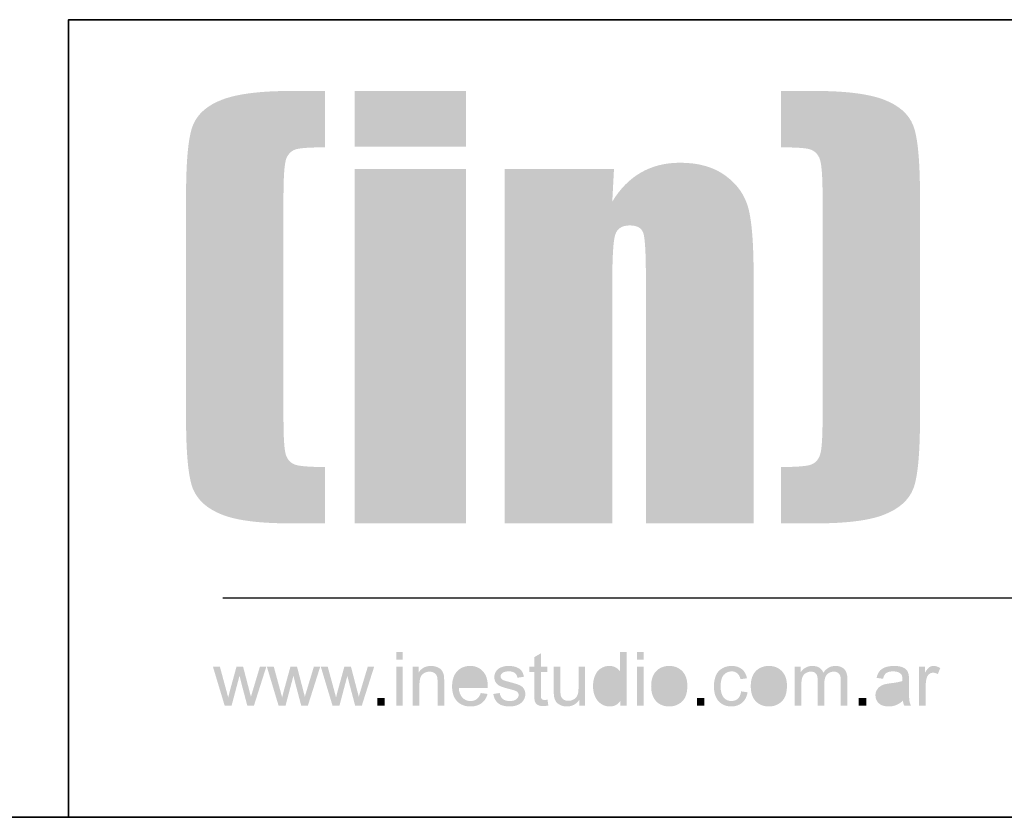
# Model space of a CAD drawing. Units: metres. Extents: x -28 to 157, y -284 to 133.
# Drawn here: x 151 to 153, y -226 to -225 of the extents above; entities that cross this region are included whole.
import ezdxf

# ---------------------------------------------------------------- set-up
doc = ezdxf.new("R2010")
doc.units = ezdxf.units.M
doc.header["$MEASUREMENT"] = 0
doc.layers.add('E-Mobiliario', color=8, linetype='Continuous')
doc.layers.add('LAYER_1', color=160, linetype='Continuous')
doc.layers.add('RÓTULO', color=6, linetype='Continuous', lineweight=35)

# ---------------------------------------------------------------- blocks, each defined once
blk = doc.blocks.new('AI9-BLK6')
at = {"layer": 'LAYER_1'}
h = blk.add_hatch(color=7, dxfattribs=at)
h.dxf.hatch_style = 2
edge = h.paths.add_edge_path()
edge.add_spline(control_points=[(-43.08, -1.094), (-43.08, -1.094), (-43.08, 1.105), (-43.08, 1.105), (-43.08, 1.105), (-42.705, 1.105), (-42.705, 1.105), (-42.705, 1.105), (-42.705, -1.094), (-42.705, -1.094), (-42.705, -1.094), (-43.08, -1.094), (-43.08, -1.094)], knot_values=[0, 0, 0, 0, 1, 1, 1, 2, 2, 2, 3, 3, 3, 4, 4, 4, 4], degree=3, periodic=0)
edge = h.paths.add_edge_path()
edge.add_spline(control_points=[(-43.08, 1.513), (-43.08, 1.513), (-43.08, 1.938), (-43.08, 1.938), (-43.08, 1.938), (-42.705, 1.938), (-42.705, 1.938), (-42.705, 1.938), (-42.705, 1.513), (-42.705, 1.513), (-42.705, 1.513), (-43.08, 1.513), (-43.08, 1.513)], knot_values=[0, 0, 0, 0, 1, 1, 1, 2, 2, 2, 3, 3, 3, 4, 4, 4, 4], degree=3, periodic=0)
h = blk.add_hatch(color=7, dxfattribs=at)
h.dxf.hatch_style = 2
edge = h.paths.add_edge_path()
edge.add_spline(control_points=[(-34.503, -0.76), (-34.503, -0.76), (-34.454, -1.089), (-34.454, -1.089), (-34.559, -1.111), (-34.652, -1.122), (-34.735, -1.122), (-34.871, -1.122), (-34.976, -1.1), (-35.05, -1.058), (-35.125, -1.015), (-35.177, -0.959), (-35.207, -0.889), (-35.238, -0.82), (-35.253, -0.673), (-35.253, -0.45), (-35.253, -0.45), (-35.253, 0.813), (-35.253, 0.813), (-35.253, 0.813), (-35.529, 0.813), (-35.529, 0.813), (-35.529, 0.813), (-35.529, 1.105), (-35.529, 1.105), (-35.529, 1.105), (-35.253, 1.105), (-35.253, 1.105), (-35.253, 1.105), (-35.253, 1.649), (-35.253, 1.649), (-35.253, 1.649), (-34.878, 1.872), (-34.878, 1.872), (-34.878, 1.872), (-34.878, 1.105), (-34.878, 1.105), (-34.878, 1.105), (-34.503, 1.105), (-34.503, 1.105), (-34.503, 1.105), (-34.503, 0.813), (-34.503, 0.813), (-34.503, 0.813), (-34.878, 0.813), (-34.878, 0.813), (-34.878, 0.813), (-34.878, -0.471), (-34.878, -0.471), (-34.878, -0.577), (-34.872, -0.645), (-34.859, -0.675), (-34.845, -0.706), (-34.824, -0.73), (-34.794, -0.748), (-34.765, -0.766), (-34.722, -0.774), (-34.667, -0.774), (-34.626, -0.774), (-34.571, -0.77), (-34.503, -0.76)], knot_values=[0, 0, 0, 0, 1, 1, 1, 2, 2, 2, 3, 3, 3, 4, 4, 4, 5, 5, 5, 6, 6, 6, 7, 7, 7, 8, 8, 8, 9, 9, 9, 10, 10, 10, 11, 11, 11, 12, 12, 12, 13, 13, 13, 14, 14, 14, 15, 15, 15, 16, 16, 16, 17, 17, 17, 18, 18, 18, 19, 19, 19, 20, 20, 20, 20], degree=3, periodic=0)
h = blk.add_hatch(color=7, dxfattribs=at)
h.dxf.hatch_style = 2
edge = h.paths.add_edge_path(flags=16)
edge.add_spline(control_points=[(-31.541, 0.004), (-31.541, -0.277), (-31.481, -0.487), (-31.362, -0.626), (-31.244, -0.766), (-31.103, -0.835), (-30.942, -0.835), (-30.779, -0.835), (-30.64, -0.769), (-30.526, -0.636), (-30.412, -0.503), (-30.355, -0.3), (-30.355, -0.027), (-30.355, 0.274), (-30.413, 0.495), (-30.529, 0.635), (-30.646, 0.776), (-30.788, 0.846), (-30.958, 0.846), (-31.124, 0.846), (-31.263, 0.779), (-31.374, 0.644), (-31.485, 0.508), (-31.541, 0.295), (-31.541, 0.004)], knot_values=[0, 0, 0, 0, 1, 1, 1, 2, 2, 2, 3, 3, 3, 4, 4, 4, 5, 5, 5, 6, 6, 6, 7, 7, 7, 8, 8, 8, 8], degree=3, periodic=0)
edge = h.paths.add_edge_path()
edge.add_spline(control_points=[(-30.366, -1.094), (-30.366, -1.094), (-30.366, -0.814), (-30.366, -0.814), (-30.505, -1.034), (-30.709, -1.144), (-30.979, -1.144), (-31.153, -1.144), (-31.314, -1.096), (-31.46, -0.999), (-31.607, -0.902), (-31.72, -0.767), (-31.8, -0.594), (-31.881, -0.421), (-31.921, -0.222), (-31.921, 0.003), (-31.921, 0.223), (-31.885, 0.422), (-31.812, 0.601), (-31.739, 0.78), (-31.63, 0.917), (-31.485, 1.012), (-31.339, 1.107), (-31.177, 1.155), (-30.997, 1.155), (-30.865, 1.155), (-30.748, 1.127), (-30.645, 1.071), (-30.542, 1.015), (-30.458, 0.942), (-30.394, 0.852), (-30.394, 0.852), (-30.394, 1.938), (-30.394, 1.938), (-30.394, 1.938), (-30.019, 1.938), (-30.019, 1.938), (-30.019, 1.938), (-30.019, -1.094), (-30.019, -1.094), (-30.019, -1.094), (-30.366, -1.094), (-30.366, -1.094)], knot_values=[0, 0, 0, 0, 1, 1, 1, 2, 2, 2, 3, 3, 3, 4, 4, 4, 5, 5, 5, 6, 6, 6, 7, 7, 7, 8, 8, 8, 9, 9, 9, 10, 10, 10, 11, 11, 11, 12, 12, 12, 13, 13, 13, 14, 14, 14, 14], degree=3, periodic=0)
h = blk.add_hatch(color=7, dxfattribs=at)
h.dxf.hatch_style = 2
edge = h.paths.add_edge_path()
edge.add_spline(control_points=[(-29.429, -1.094), (-29.429, -1.094), (-29.429, 1.105), (-29.429, 1.105), (-29.429, 1.105), (-29.054, 1.105), (-29.054, 1.105), (-29.054, 1.105), (-29.054, -1.094), (-29.054, -1.094), (-29.054, -1.094), (-29.429, -1.094), (-29.429, -1.094)], knot_values=[0, 0, 0, 0, 1, 1, 1, 2, 2, 2, 3, 3, 3, 4, 4, 4, 4], degree=3, periodic=0)
edge = h.paths.add_edge_path()
edge.add_spline(control_points=[(-29.429, 1.513), (-29.429, 1.513), (-29.429, 1.938), (-29.429, 1.938), (-29.429, 1.938), (-29.054, 1.938), (-29.054, 1.938), (-29.054, 1.938), (-29.054, 1.513), (-29.054, 1.513), (-29.054, 1.513), (-29.429, 1.513), (-29.429, 1.513)], knot_values=[0, 0, 0, 0, 1, 1, 1, 2, 2, 2, 3, 3, 3, 4, 4, 4, 4], degree=3, periodic=0)
h = blk.add_hatch(color=7, dxfattribs=at)
h.dxf.hatch_style = 2
edge = h.paths.add_edge_path()
edge.add_spline(control_points=[(-42.139, -1.094), (-42.139, -1.094), (-42.139, 1.105), (-42.139, 1.105), (-42.139, 1.105), (-41.803, 1.105), (-41.803, 1.105), (-41.803, 1.105), (-41.803, 0.793), (-41.803, 0.793), (-41.642, 1.034), (-41.41, 1.155), (-41.107, 1.155), (-40.975, 1.155), (-40.853, 1.131), (-40.743, 1.083), (-40.632, 1.036), (-40.549, 0.973), (-40.495, 0.896), (-40.44, 0.819), (-40.401, 0.727), (-40.379, 0.62), (-40.365, 0.552), (-40.359, 0.431), (-40.359, 0.258), (-40.359, 0.258), (-40.359, -1.094), (-40.359, -1.094), (-40.359, -1.094), (-40.733, -1.094), (-40.733, -1.094), (-40.733, -1.094), (-40.733, 0.242), (-40.733, 0.242), (-40.733, 0.394), (-40.748, 0.507), (-40.776, 0.582), (-40.805, 0.657), (-40.856, 0.718), (-40.929, 0.762), (-41.002, 0.807), (-41.088, 0.83), (-41.186, 0.83), (-41.344, 0.83), (-41.479, 0.779), (-41.593, 0.679), (-41.707, 0.578), (-41.764, 0.387), (-41.764, 0.105), (-41.764, 0.105), (-41.764, -1.094), (-41.764, -1.094), (-41.764, -1.094), (-42.139, -1.094), (-42.139, -1.094)], knot_values=[0, 0, 0, 0, 1, 1, 1, 2, 2, 2, 3, 3, 3, 4, 4, 4, 5, 5, 5, 6, 6, 6, 7, 7, 7, 8, 8, 8, 9, 9, 9, 10, 10, 10, 11, 11, 11, 12, 12, 12, 13, 13, 13, 14, 14, 14, 15, 15, 15, 16, 16, 16, 17, 17, 17, 18, 18, 18, 18], degree=3, periodic=0)
h = blk.add_hatch(color=7, dxfattribs=at)
h.dxf.hatch_style = 2
edge = h.paths.add_edge_path(flags=16)
edge.add_spline(control_points=[(-39.509, 0.218), (-39.509, 0.218), (-38.28, 0.218), (-38.28, 0.218), (-38.296, 0.402), (-38.344, 0.54), (-38.421, 0.632), (-38.54, 0.774), (-38.694, 0.846), (-38.883, 0.846), (-39.054, 0.846), (-39.198, 0.789), (-39.315, 0.675), (-39.432, 0.561), (-39.497, 0.409), (-39.509, 0.218)], knot_values=[0, 0, 0, 0, 1, 1, 1, 2, 2, 2, 3, 3, 3, 4, 4, 4, 5, 5, 5, 5], degree=3, periodic=0)
edge = h.paths.add_edge_path()
edge.add_spline(control_points=[(-38.284, -0.383), (-38.284, -0.383), (-37.901, -0.433), (-37.901, -0.433), (-37.962, -0.658), (-38.074, -0.833), (-38.238, -0.957), (-38.402, -1.082), (-38.611, -1.144), (-38.866, -1.144), (-39.187, -1.144), (-39.441, -1.045), (-39.629, -0.847), (-39.817, -0.648), (-39.911, -0.371), (-39.911, -0.013), (-39.911, 0.357), (-39.816, 0.644), (-39.626, 0.848), (-39.436, 1.052), (-39.19, 1.155), (-38.887, 1.155), (-38.593, 1.155), (-38.354, 1.055), (-38.168, 0.854), (-37.981, 0.654), (-37.888, 0.372), (-37.888, 0.009), (-37.888, -0.014), (-37.889, -0.047), (-37.891, -0.091), (-37.891, -0.091), (-39.531, -0.091), (-39.531, -0.091), (-39.517, -0.331), (-39.449, -0.515), (-39.326, -0.644), (-39.202, -0.771), (-39.049, -0.835), (-38.865, -0.835), (-38.728, -0.835), (-38.611, -0.799), (-38.514, -0.727), (-38.418, -0.655), (-38.341, -0.541), (-38.284, -0.383)], knot_values=[0, 0, 0, 0, 1, 1, 1, 2, 2, 2, 3, 3, 3, 4, 4, 4, 5, 5, 5, 6, 6, 6, 7, 7, 7, 8, 8, 8, 9, 9, 9, 10, 10, 10, 11, 11, 11, 12, 12, 12, 13, 13, 13, 14, 14, 14, 15, 15, 15, 15], degree=3, periodic=0)
h = blk.add_hatch(color=7, dxfattribs=at)
h.dxf.hatch_style = 2
edge = h.paths.add_edge_path()
edge.add_spline(control_points=[(-37.579, -0.438), (-37.579, -0.438), (-37.21, -0.378), (-37.21, -0.378), (-37.189, -0.525), (-37.132, -0.638), (-37.038, -0.717), (-36.944, -0.796), (-36.812, -0.835), (-36.643, -0.835), (-36.473, -0.835), (-36.346, -0.801), (-36.264, -0.731), (-36.182, -0.661), (-36.14, -0.58), (-36.14, -0.487), (-36.14, -0.403), (-36.177, -0.337), (-36.251, -0.289), (-36.303, -0.256), (-36.429, -0.214), (-36.632, -0.163), (-36.904, -0.094), (-37.093, -0.034), (-37.198, 0.016), (-37.303, 0.066), (-37.383, 0.136), (-37.437, 0.225), (-37.491, 0.314), (-37.518, 0.413), (-37.518, 0.521), (-37.518, 0.619), (-37.496, 0.71), (-37.451, 0.793), (-37.407, 0.877), (-37.346, 0.946), (-37.269, 1.001), (-37.211, 1.044), (-37.132, 1.08), (-37.032, 1.11), (-36.933, 1.14), (-36.826, 1.155), (-36.712, 1.155), (-36.54, 1.155), (-36.389, 1.13), (-36.259, 1.08), (-36.129, 1.03), (-36.033, 0.963), (-35.971, 0.878), (-35.909, 0.793), (-35.866, 0.68), (-35.843, 0.537), (-35.843, 0.537), (-36.207, 0.488), (-36.207, 0.488), (-36.223, 0.6), (-36.271, 0.688), (-36.35, 0.751), (-36.429, 0.814), (-36.541, 0.846), (-36.685, 0.846), (-36.856, 0.846), (-36.978, 0.818), (-37.051, 0.762), (-37.124, 0.705), (-37.16, 0.639), (-37.16, 0.564), (-37.16, 0.516), (-37.145, 0.473), (-37.115, 0.434), (-37.084, 0.394), (-37.037, 0.361), (-36.972, 0.335), (-36.935, 0.321), (-36.826, 0.29), (-36.644, 0.24), (-36.381, 0.17), (-36.198, 0.112), (-36.094, 0.068), (-35.99, 0.023), (-35.908, -0.043), (-35.849, -0.128), (-35.79, -0.214), (-35.76, -0.32), (-35.76, -0.448), (-35.76, -0.572), (-35.796, -0.689), (-35.868, -0.799), (-35.941, -0.909), (-36.045, -0.994), (-36.181, -1.054), (-36.317, -1.114), (-36.471, -1.144), (-36.643, -1.144), (-36.927, -1.144), (-37.144, -1.085), (-37.294, -0.966), (-37.443, -0.847), (-37.538, -0.671), (-37.579, -0.438)], knot_values=[0, 0, 0, 0, 1, 1, 1, 2, 2, 2, 3, 3, 3, 4, 4, 4, 5, 5, 5, 6, 6, 6, 7, 7, 7, 8, 8, 8, 9, 9, 9, 10, 10, 10, 11, 11, 11, 12, 12, 12, 13, 13, 13, 14, 14, 14, 15, 15, 15, 16, 16, 16, 17, 17, 17, 18, 18, 18, 19, 19, 19, 20, 20, 20, 21, 21, 21, 22, 22, 22, 23, 23, 23, 24, 24, 24, 25, 25, 25, 26, 26, 26, 27, 27, 27, 28, 28, 28, 29, 29, 29, 30, 30, 30, 31, 31, 31, 32, 32, 32, 33, 33, 33, 33], degree=3, periodic=0)
h = blk.add_hatch(color=7, dxfattribs=at)
h.dxf.hatch_style = 2
edge = h.paths.add_edge_path(flags=16)
edge.add_spline(control_points=[(-28.246, 0.007), (-28.246, -0.275), (-28.184, -0.485), (-28.062, -0.625), (-27.94, -0.765), (-27.785, -0.835), (-27.6, -0.835), (-27.415, -0.835), (-27.262, -0.765), (-27.139, -0.624), (-27.017, -0.484), (-26.956, -0.269), (-26.956, 0.019), (-26.956, 0.29), (-27.017, 0.496), (-27.14, 0.636), (-27.264, 0.776), (-27.417, 0.846), (-27.6, 0.846), (-27.785, 0.846), (-27.94, 0.777), (-28.062, 0.637), (-28.184, 0.498), (-28.246, 0.288), (-28.246, 0.007)], knot_values=[0, 0, 0, 0, 1, 1, 1, 2, 2, 2, 3, 3, 3, 4, 4, 4, 5, 5, 5, 6, 6, 6, 7, 7, 7, 8, 8, 8, 8], degree=3, periodic=0)
edge = h.paths.add_edge_path()
edge.add_spline(control_points=[(-28.626, 0.006), (-28.626, 0.413), (-28.513, 0.715), (-28.288, 0.911), (-28.1, 1.073), (-27.87, 1.155), (-27.6, 1.155), (-27.299, 1.155), (-27.053, 1.056), (-26.862, 0.858), (-26.671, 0.659), (-26.575, 0.386), (-26.575, 0.037), (-26.575, -0.246), (-26.618, -0.469), (-26.702, -0.631), (-26.787, -0.793), (-26.91, -0.919), (-27.071, -1.009), (-27.232, -1.099), (-27.409, -1.144), (-27.6, -1.144), (-27.906, -1.144), (-28.154, -1.045), (-28.343, -0.847), (-28.532, -0.65), (-28.626, -0.366), (-28.626, 0.006)], knot_values=[0, 0, 0, 0, 1, 1, 1, 2, 2, 2, 3, 3, 3, 4, 4, 4, 5, 5, 5, 6, 6, 6, 7, 7, 7, 8, 8, 8, 9, 9, 9, 9], degree=3, periodic=0)
h = blk.add_hatch(color=7, dxfattribs=at)
h.dxf.hatch_style = 2
edge = h.paths.add_edge_path()
edge.add_spline(control_points=[(-23.524, -0.289), (-23.524, -0.289), (-23.161, -0.339), (-23.161, -0.339), (-23.201, -0.591), (-23.303, -0.788), (-23.467, -0.93), (-23.631, -1.073), (-23.833, -1.144), (-24.072, -1.144), (-24.372, -1.144), (-24.613, -1.045), (-24.795, -0.849), (-24.977, -0.652), (-25.068, -0.37), (-25.068, -0.003), (-25.068, 0.235), (-25.029, 0.442), (-24.95, 0.62), (-24.872, 0.799), (-24.752, 0.932), (-24.592, 1.021), (-24.432, 1.11), (-24.257, 1.155), (-24.069, 1.155), (-23.831, 1.155), (-23.636, 1.094), (-23.485, 0.973), (-23.333, 0.851), (-23.236, 0.678), (-23.194, 0.455), (-23.194, 0.455), (-23.558, 0.405), (-23.558, 0.405), (-23.592, 0.551), (-23.653, 0.661), (-23.74, 0.735), (-23.827, 0.809), (-23.933, 0.846), (-24.057, 0.846), (-24.243, 0.846), (-24.395, 0.779), (-24.512, 0.645), (-24.629, 0.511), (-24.688, 0.298), (-24.688, 0.008), (-24.688, -0.287), (-24.631, -0.501), (-24.518, -0.635), (-24.405, -0.768), (-24.258, -0.835), (-24.076, -0.835), (-23.93, -0.835), (-23.808, -0.79), (-23.711, -0.701), (-23.613, -0.612), (-23.551, -0.475), (-23.524, -0.289)], knot_values=[0, 0, 0, 0, 1, 1, 1, 2, 2, 2, 3, 3, 3, 4, 4, 4, 5, 5, 5, 6, 6, 6, 7, 7, 7, 8, 8, 8, 9, 9, 9, 10, 10, 10, 11, 11, 11, 12, 12, 12, 13, 13, 13, 14, 14, 14, 15, 15, 15, 16, 16, 16, 17, 17, 17, 18, 18, 18, 19, 19, 19, 19], degree=3, periodic=0)
h = blk.add_hatch(color=7, dxfattribs=at)
h.dxf.hatch_style = 2
edge = h.paths.add_edge_path(flags=16)
edge.add_spline(control_points=[(-22.598, 0.007), (-22.598, -0.275), (-22.537, -0.485), (-22.415, -0.625), (-22.292, -0.765), (-22.138, -0.835), (-21.952, -0.835), (-21.768, -0.835), (-21.615, -0.765), (-21.492, -0.624), (-21.37, -0.484), (-21.309, -0.269), (-21.309, 0.019), (-21.309, 0.29), (-21.37, 0.496), (-21.493, 0.636), (-21.617, 0.776), (-21.77, 0.846), (-21.952, 0.846), (-22.138, 0.846), (-22.292, 0.777), (-22.415, 0.637), (-22.537, 0.498), (-22.598, 0.288), (-22.598, 0.007)], knot_values=[0, 0, 0, 0, 1, 1, 1, 2, 2, 2, 3, 3, 3, 4, 4, 4, 5, 5, 5, 6, 6, 6, 7, 7, 7, 8, 8, 8, 8], degree=3, periodic=0)
edge = h.paths.add_edge_path()
edge.add_spline(control_points=[(-22.979, 0.006), (-22.979, 0.413), (-22.866, 0.715), (-22.641, 0.911), (-22.453, 1.073), (-22.223, 1.155), (-21.952, 1.155), (-21.652, 1.155), (-21.406, 1.056), (-21.215, 0.858), (-21.024, 0.659), (-20.928, 0.386), (-20.928, 0.037), (-20.928, -0.246), (-20.971, -0.469), (-21.055, -0.631), (-21.139, -0.793), (-21.262, -0.919), (-21.424, -1.009), (-21.585, -1.099), (-21.762, -1.144), (-21.952, -1.144), (-22.259, -1.144), (-22.506, -1.045), (-22.695, -0.847), (-22.884, -0.65), (-22.979, -0.366), (-22.979, 0.006)], knot_values=[0, 0, 0, 0, 1, 1, 1, 2, 2, 2, 3, 3, 3, 4, 4, 4, 5, 5, 5, 6, 6, 6, 7, 7, 7, 8, 8, 8, 9, 9, 9, 9], degree=3, periodic=0)
h = blk.add_hatch(color=7, dxfattribs=at)
h.dxf.hatch_style = 2
edge = h.paths.add_edge_path()
edge.add_spline(control_points=[(-20.489, -1.094), (-20.489, -1.094), (-20.489, 1.105), (-20.489, 1.105), (-20.489, 1.105), (-20.152, 1.105), (-20.152, 1.105), (-20.152, 1.105), (-20.152, 0.794), (-20.152, 0.794), (-20.084, 0.903), (-19.992, 0.99), (-19.877, 1.056), (-19.763, 1.122), (-19.633, 1.155), (-19.486, 1.155), (-19.324, 1.155), (-19.19, 1.121), (-19.086, 1.053), (-18.982, 0.985), (-18.909, 0.89), (-18.866, 0.768), (-18.691, 1.026), (-18.464, 1.155), (-18.183, 1.155), (-17.964, 1.155), (-17.796, 1.094), (-17.678, 0.974), (-17.56, 0.853), (-17.501, 0.667), (-17.501, 0.415), (-17.501, 0.415), (-17.501, -1.094), (-17.501, -1.094), (-17.501, -1.094), (-17.876, -1.094), (-17.876, -1.094), (-17.876, -1.094), (-17.876, 0.29), (-17.876, 0.29), (-17.876, 0.439), (-17.888, 0.546), (-17.912, 0.611), (-17.937, 0.677), (-17.98, 0.73), (-18.044, 0.77), (-18.108, 0.81), (-18.182, 0.83), (-18.268, 0.83), (-18.423, 0.83), (-18.552, 0.778), (-18.654, 0.675), (-18.756, 0.573), (-18.807, 0.408), (-18.807, 0.182), (-18.807, 0.182), (-18.807, -1.094), (-18.807, -1.094), (-18.807, -1.094), (-19.182, -1.094), (-19.182, -1.094), (-19.182, -1.094), (-19.182, 0.333), (-19.182, 0.333), (-19.182, 0.499), (-19.213, 0.623), (-19.273, 0.706), (-19.334, 0.788), (-19.433, 0.83), (-19.571, 0.83), (-19.675, 0.83), (-19.772, 0.802), (-19.861, 0.747), (-19.95, 0.692), (-20.014, 0.611), (-20.054, 0.505), (-20.094, 0.399), (-20.114, 0.246), (-20.114, 0.045), (-20.114, 0.045), (-20.114, -1.094), (-20.114, -1.094), (-20.114, -1.094), (-20.489, -1.094), (-20.489, -1.094)], knot_values=[0, 0, 0, 0, 1, 1, 1, 2, 2, 2, 3, 3, 3, 4, 4, 4, 5, 5, 5, 6, 6, 6, 7, 7, 7, 8, 8, 8, 9, 9, 9, 10, 10, 10, 11, 11, 11, 12, 12, 12, 13, 13, 13, 14, 14, 14, 15, 15, 15, 16, 16, 16, 17, 17, 17, 18, 18, 18, 19, 19, 19, 20, 20, 20, 21, 21, 21, 22, 22, 22, 23, 23, 23, 24, 24, 24, 25, 25, 25, 26, 26, 26, 27, 27, 27, 28, 28, 28, 28], degree=3, periodic=0)
h = blk.add_hatch(color=7, dxfattribs=at)
h.dxf.hatch_style = 2
edge = h.paths.add_edge_path(flags=16)
edge.add_spline(control_points=[(-14.389, 0.008), (-14.524, -0.047), (-14.725, -0.094), (-14.994, -0.132), (-15.146, -0.154), (-15.254, -0.179), (-15.317, -0.207), (-15.38, -0.234), (-15.428, -0.275), (-15.463, -0.328), (-15.497, -0.381), (-15.514, -0.44), (-15.514, -0.504), (-15.514, -0.604), (-15.476, -0.686), (-15.401, -0.752), (-15.326, -0.819), (-15.216, -0.852), (-15.071, -0.852), (-14.927, -0.852), (-14.799, -0.82), (-14.687, -0.758), (-14.575, -0.695), (-14.493, -0.609), (-14.441, -0.5), (-14.4, -0.416), (-14.381, -0.292), (-14.381, -0.128), (-14.381, -0.128), (-14.389, 0.008), (-14.389, 0.008)], knot_values=[0, 0, 0, 0, 1, 1, 1, 2, 2, 2, 3, 3, 3, 4, 4, 4, 5, 5, 5, 6, 6, 6, 7, 7, 7, 8, 8, 8, 9, 9, 9, 10, 10, 10, 10], degree=3, periodic=0)
edge = h.paths.add_edge_path()
edge.add_spline(control_points=[(-14.356, -0.819), (-14.49, -0.937), (-14.621, -1.021), (-14.748, -1.07), (-14.876, -1.119), (-15.013, -1.144), (-15.159, -1.144), (-15.401, -1.144), (-15.586, -1.085), (-15.716, -0.967), (-15.846, -0.849), (-15.911, -0.698), (-15.911, -0.515), (-15.911, -0.407), (-15.886, -0.309), (-15.837, -0.22), (-15.788, -0.131), (-15.724, -0.06), (-15.645, -0.006), (-15.565, 0.048), (-15.476, 0.089), (-15.376, 0.116), (-15.303, 0.136), (-15.193, 0.154), (-15.045, 0.172), (-14.744, 0.208), (-14.523, 0.251), (-14.381, 0.3), (-14.379, 0.351), (-14.378, 0.384), (-14.378, 0.398), (-14.378, 0.55), (-14.414, 0.657), (-14.484, 0.719), (-14.579, 0.804), (-14.721, 0.846), (-14.908, 0.846), (-15.083, 0.846), (-15.213, 0.815), (-15.296, 0.754), (-15.379, 0.692), (-15.441, 0.584), (-15.481, 0.427), (-15.481, 0.427), (-15.845, 0.477), (-15.845, 0.477), (-15.812, 0.633), (-15.757, 0.759), (-15.682, 0.855), (-15.606, 0.951), (-15.497, 1.025), (-15.354, 1.077), (-15.211, 1.129), (-15.045, 1.155), (-14.857, 1.155), (-14.67, 1.155), (-14.518, 1.133), (-14.401, 1.088), (-14.284, 1.044), (-14.198, 0.989), (-14.143, 0.922), (-14.088, 0.854), (-14.05, 0.77), (-14.028, 0.668), (-14.015, 0.604), (-14.009, 0.489), (-14.009, 0.324), (-14.009, 0.324), (-14.009, -0.173), (-14.009, -0.173), (-14.009, -0.519), (-14.001, -0.738), (-13.986, -0.83), (-13.97, -0.922), (-13.94, -1.01), (-13.893, -1.094), (-13.893, -1.094), (-14.274, -1.094), (-14.274, -1.094), (-14.317, -1.016), (-14.344, -0.924), (-14.356, -0.819)], knot_values=[0, 0, 0, 0, 1, 1, 1, 2, 2, 2, 3, 3, 3, 4, 4, 4, 5, 5, 5, 6, 6, 6, 7, 7, 7, 8, 8, 8, 9, 9, 9, 10, 10, 10, 11, 11, 11, 12, 12, 12, 13, 13, 13, 14, 14, 14, 15, 15, 15, 16, 16, 16, 17, 17, 17, 18, 18, 18, 19, 19, 19, 20, 20, 20, 21, 21, 21, 22, 22, 22, 23, 23, 23, 24, 24, 24, 25, 25, 25, 26, 26, 26, 27, 27, 27, 27], degree=3, periodic=0)
h = blk.add_hatch(color=7, dxfattribs=at)
h.dxf.hatch_style = 2
edge = h.paths.add_edge_path()
edge.add_spline(control_points=[(-13.435, -1.094), (-13.435, -1.094), (-13.435, 1.105), (-13.435, 1.105), (-13.435, 1.105), (-13.099, 1.105), (-13.099, 1.105), (-13.099, 1.105), (-13.099, 0.771), (-13.099, 0.771), (-13.013, 0.927), (-12.934, 1.03), (-12.862, 1.08), (-12.789, 1.13), (-12.709, 1.155), (-12.622, 1.155), (-12.497, 1.155), (-12.369, 1.115), (-12.239, 1.035), (-12.239, 1.035), (-12.372, 0.69), (-12.372, 0.69), (-12.462, 0.743), (-12.553, 0.769), (-12.643, 0.769), (-12.724, 0.769), (-12.796, 0.744), (-12.861, 0.695), (-12.925, 0.646), (-12.971, 0.578), (-12.999, 0.492), (-13.04, 0.359), (-13.06, 0.214), (-13.06, 0.057), (-13.06, 0.057), (-13.06, -1.094), (-13.06, -1.094), (-13.06, -1.094), (-13.435, -1.094), (-13.435, -1.094)], knot_values=[0, 0, 0, 0, 1, 1, 1, 2, 2, 2, 3, 3, 3, 4, 4, 4, 5, 5, 5, 6, 6, 6, 7, 7, 7, 8, 8, 8, 9, 9, 9, 10, 10, 10, 11, 11, 11, 12, 12, 12, 13, 13, 13, 13], degree=3, periodic=0)
h = blk.add_hatch(color=7, dxfattribs=at)
h.dxf.hatch_style = 2
edge = h.paths.add_edge_path()
edge.add_spline(control_points=[(-52.806, -1.094), (-52.806, -1.094), (-53.467, 1.105), (-53.467, 1.105), (-53.467, 1.105), (-53.075, 1.105), (-53.075, 1.105), (-53.075, 1.105), (-52.729, -0.166), (-52.729, -0.166), (-52.729, -0.166), (-52.604, -0.637), (-52.604, -0.637), (-52.598, -0.613), (-52.56, -0.462), (-52.489, -0.183), (-52.489, -0.183), (-52.135, 1.105), (-52.135, 1.105), (-52.135, 1.105), (-51.758, 1.105), (-51.758, 1.105), (-51.758, 1.105), (-51.425, -0.172), (-51.425, -0.172), (-51.425, -0.172), (-51.317, -0.591), (-51.317, -0.591), (-51.317, -0.591), (-51.19, -0.167), (-51.19, -0.167), (-51.19, -0.167), (-50.808, 1.105), (-50.808, 1.105), (-50.808, 1.105), (-50.446, 1.105), (-50.446, 1.105), (-50.446, 1.105), (-51.144, -1.094), (-51.144, -1.094), (-51.144, -1.094), (-51.522, -1.094), (-51.522, -1.094), (-51.522, -1.094), (-51.87, 0.221), (-51.87, 0.221), (-51.87, 0.221), (-51.962, 0.598), (-51.962, 0.598), (-51.962, 0.598), (-52.411, -1.094), (-52.411, -1.094), (-52.411, -1.094), (-52.806, -1.094), (-52.806, -1.094)], knot_values=[0, 0, 0, 0, 1, 1, 1, 2, 2, 2, 3, 3, 3, 4, 4, 4, 5, 5, 5, 6, 6, 6, 7, 7, 7, 8, 8, 8, 9, 9, 9, 10, 10, 10, 11, 11, 11, 12, 12, 12, 13, 13, 13, 14, 14, 14, 15, 15, 15, 16, 16, 16, 17, 17, 17, 18, 18, 18, 18], degree=3, periodic=0)
h = blk.add_hatch(color=7, dxfattribs=at)
h.dxf.hatch_style = 2
edge = h.paths.add_edge_path()
edge.add_spline(control_points=[(-49.749, -1.094), (-49.749, -1.094), (-50.409, 1.105), (-50.409, 1.105), (-50.409, 1.105), (-50.018, 1.105), (-50.018, 1.105), (-50.018, 1.105), (-49.672, -0.166), (-49.672, -0.166), (-49.672, -0.166), (-49.546, -0.637), (-49.546, -0.637), (-49.541, -0.613), (-49.503, -0.462), (-49.432, -0.183), (-49.432, -0.183), (-49.078, 1.105), (-49.078, 1.105), (-49.078, 1.105), (-48.701, 1.105), (-48.701, 1.105), (-48.701, 1.105), (-48.368, -0.172), (-48.368, -0.172), (-48.368, -0.172), (-48.26, -0.591), (-48.26, -0.591), (-48.26, -0.591), (-48.133, -0.167), (-48.133, -0.167), (-48.133, -0.167), (-47.75, 1.105), (-47.75, 1.105), (-47.75, 1.105), (-47.389, 1.105), (-47.389, 1.105), (-47.389, 1.105), (-48.087, -1.094), (-48.087, -1.094), (-48.087, -1.094), (-48.465, -1.094), (-48.465, -1.094), (-48.465, -1.094), (-48.813, 0.221), (-48.813, 0.221), (-48.813, 0.221), (-48.905, 0.598), (-48.905, 0.598), (-48.905, 0.598), (-49.353, -1.094), (-49.353, -1.094), (-49.353, -1.094), (-49.749, -1.094), (-49.749, -1.094)], knot_values=[0, 0, 0, 0, 1, 1, 1, 2, 2, 2, 3, 3, 3, 4, 4, 4, 5, 5, 5, 6, 6, 6, 7, 7, 7, 8, 8, 8, 9, 9, 9, 10, 10, 10, 11, 11, 11, 12, 12, 12, 13, 13, 13, 14, 14, 14, 15, 15, 15, 16, 16, 16, 17, 17, 17, 18, 18, 18, 18], degree=3, periodic=0)
h = blk.add_hatch(color=7, dxfattribs=at)
h.dxf.hatch_style = 2
edge = h.paths.add_edge_path()
edge.add_spline(control_points=[(-46.691, -1.094), (-46.691, -1.094), (-47.352, 1.105), (-47.352, 1.105), (-47.352, 1.105), (-46.96, 1.105), (-46.96, 1.105), (-46.96, 1.105), (-46.614, -0.166), (-46.614, -0.166), (-46.614, -0.166), (-46.489, -0.637), (-46.489, -0.637), (-46.484, -0.613), (-46.446, -0.462), (-46.375, -0.183), (-46.375, -0.183), (-46.021, 1.105), (-46.021, 1.105), (-46.021, 1.105), (-45.644, 1.105), (-45.644, 1.105), (-45.644, 1.105), (-45.31, -0.172), (-45.31, -0.172), (-45.31, -0.172), (-45.202, -0.591), (-45.202, -0.591), (-45.202, -0.591), (-45.076, -0.167), (-45.076, -0.167), (-45.076, -0.167), (-44.693, 1.105), (-44.693, 1.105), (-44.693, 1.105), (-44.331, 1.105), (-44.331, 1.105), (-44.331, 1.105), (-45.029, -1.094), (-45.029, -1.094), (-45.029, -1.094), (-45.408, -1.094), (-45.408, -1.094), (-45.408, -1.094), (-45.756, 0.221), (-45.756, 0.221), (-45.756, 0.221), (-45.847, 0.598), (-45.847, 0.598), (-45.847, 0.598), (-46.296, -1.094), (-46.296, -1.094), (-46.296, -1.094), (-46.691, -1.094), (-46.691, -1.094)], knot_values=[0, 0, 0, 0, 1, 1, 1, 2, 2, 2, 3, 3, 3, 4, 4, 4, 5, 5, 5, 6, 6, 6, 7, 7, 7, 8, 8, 8, 9, 9, 9, 10, 10, 10, 11, 11, 11, 12, 12, 12, 13, 13, 13, 14, 14, 14, 15, 15, 15, 16, 16, 16, 17, 17, 17, 18, 18, 18, 18], degree=3, periodic=0)
h = blk.add_hatch(color=7, dxfattribs=at)
h.dxf.hatch_style = 2
edge = h.paths.add_edge_path()
edge.add_spline(control_points=[(-32.704, -1.094), (-32.704, -1.094), (-32.704, -0.772), (-32.704, -0.772), (-32.875, -1.02), (-33.107, -1.144), (-33.4, -1.144), (-33.529, -1.144), (-33.65, -1.119), (-33.762, -1.069), (-33.874, -1.02), (-33.957, -0.957), (-34.011, -0.882), (-34.066, -0.806), (-34.104, -0.715), (-34.126, -0.605), (-34.141, -0.532), (-34.148, -0.416), (-34.148, -0.257), (-34.148, -0.257), (-34.148, 1.105), (-34.148, 1.105), (-34.148, 1.105), (-33.774, 1.105), (-33.774, 1.105), (-33.774, 1.105), (-33.774, -0.115), (-33.774, -0.115), (-33.774, -0.31), (-33.766, -0.441), (-33.751, -0.509), (-33.728, -0.607), (-33.678, -0.684), (-33.603, -0.74), (-33.527, -0.796), (-33.434, -0.824), (-33.323, -0.824), (-33.212, -0.824), (-33.108, -0.795), (-33.01, -0.738), (-32.913, -0.681), (-32.844, -0.603), (-32.804, -0.504), (-32.763, -0.405), (-32.743, -0.262), (-32.743, -0.074), (-32.743, -0.074), (-32.743, 1.105), (-32.743, 1.105), (-32.743, 1.105), (-32.368, 1.105), (-32.368, 1.105), (-32.368, 1.105), (-32.368, -1.094), (-32.368, -1.094), (-32.368, -1.094), (-32.704, -1.094), (-32.704, -1.094)], knot_values=[0, 0, 0, 0, 1, 1, 1, 2, 2, 2, 3, 3, 3, 4, 4, 4, 5, 5, 5, 6, 6, 6, 7, 7, 7, 8, 8, 8, 9, 9, 9, 10, 10, 10, 11, 11, 11, 12, 12, 12, 13, 13, 13, 14, 14, 14, 15, 15, 15, 16, 16, 16, 17, 17, 17, 18, 18, 18, 19, 19, 19, 19], degree=3, periodic=0)
h = blk.add_hatch(color=7, dxfattribs=at)
h.dxf.hatch_style = 2
edge = h.paths.add_edge_path()
edge.add_spline(control_points=[(-44.151, -1.094), (-44.151, -1.094), (-44.151, -0.67), (-44.151, -0.67), (-44.151, -0.67), (-43.727, -0.67), (-43.727, -0.67), (-43.727, -0.67), (-43.727, -1.094), (-43.727, -1.094), (-43.727, -1.094), (-44.151, -1.094), (-44.151, -1.094)], knot_values=[0, 0, 0, 0, 1, 1, 1, 2, 2, 2, 3, 3, 3, 4, 4, 4, 4], degree=3, periodic=0)
h = blk.add_hatch(color=7, dxfattribs=at)
h.dxf.hatch_style = 2
edge = h.paths.add_edge_path()
edge.add_spline(control_points=[(-26.029, -1.094), (-26.029, -1.094), (-26.029, -0.67), (-26.029, -0.67), (-26.029, -0.67), (-25.605, -0.67), (-25.605, -0.67), (-25.605, -0.67), (-25.605, -1.094), (-25.605, -1.094), (-25.605, -1.094), (-26.029, -1.094), (-26.029, -1.094)], knot_values=[0, 0, 0, 0, 1, 1, 1, 2, 2, 2, 3, 3, 3, 4, 4, 4, 4], degree=3, periodic=0)
h = blk.add_hatch(color=7, dxfattribs=at)
h.dxf.hatch_style = 2
edge = h.paths.add_edge_path()
edge.add_spline(control_points=[(-16.855, -1.094), (-16.855, -1.094), (-16.855, -0.67), (-16.855, -0.67), (-16.855, -0.67), (-16.431, -0.67), (-16.431, -0.67), (-16.431, -0.67), (-16.431, -1.094), (-16.431, -1.094), (-16.431, -1.094), (-16.855, -1.094), (-16.855, -1.094)], knot_values=[0, 0, 0, 0, 1, 1, 1, 2, 2, 2, 3, 3, 3, 4, 4, 4, 4], degree=3, periodic=0)

msp = doc.modelspace()

# ---------------------------------------------------------------- hatches: boundary and pattern name
at = {"layer": 'LAYER_1', "lineweight": 0}
h = msp.add_hatch(color=62, dxfattribs=at)
h.dxf.hatch_style = 2
edge = h.paths.add_edge_path()
edge.add_spline(control_points=[(151.9292, -224.7866), (151.9292, -224.7866), (151.9292, -224.901), (151.9292, -224.901), (151.8991, -224.901), (151.8796, -224.9023), (151.8707, -224.9048), (151.8618, -224.9073), (151.8552, -224.9132), (151.8511, -224.9224), (151.8469, -224.9316), (151.8448, -224.9577), (151.8448, -225.0007), (151.8448, -225.0007), (151.8448, -225.4498), (151.8448, -225.4498), (151.8448, -225.4899), (151.8464, -225.5149), (151.8497, -225.5248), (151.853, -225.5348), (151.8591, -225.5414), (151.868, -225.5446), (151.8768, -225.5479), (151.8973, -225.5495), (151.9292, -225.5495), (151.9292, -225.5495), (151.9292, -225.6639), (151.9292, -225.6639), (151.9292, -225.6639), (151.8604, -225.6639), (151.8604, -225.6639), (151.7969, -225.6639), (151.7503, -225.6581), (151.7205, -225.6463), (151.6907, -225.6346), (151.6711, -225.6173), (151.6615, -225.5946), (151.6519, -225.5718), (151.6472, -225.5234), (151.6472, -225.4494), (151.6472, -225.4494), (151.6472, -225.0012), (151.6472, -225.0012), (151.6472, -224.9275), (151.6518, -224.8791), (151.6612, -224.856), (151.6706, -224.8328), (151.6906, -224.8155), (151.7213, -224.8039), (151.752, -224.7924), (151.7984, -224.7866), (151.8604, -224.7866), (151.8604, -224.7866), (151.9292, -224.7866), (151.9292, -224.7866)], knot_values=[0, 0, 0, 0, 1, 1, 1, 2, 2, 2, 3, 3, 3, 4, 4, 4, 5, 5, 5, 6, 6, 6, 7, 7, 7, 8, 8, 8, 9, 9, 9, 10, 10, 10, 11, 11, 11, 12, 12, 12, 13, 13, 13, 14, 14, 14, 15, 15, 15, 16, 16, 16, 17, 17, 17, 18, 18, 18, 18], degree=3, periodic=0)
h = msp.add_hatch(color=62, dxfattribs=at)
h.dxf.hatch_style = 2
edge = h.paths.add_edge_path()
edge.add_spline(control_points=[(152.2147, -224.9449), (152.2147, -224.9449), (152.2147, -225.6639), (152.2147, -225.6639), (152.2147, -225.6639), (151.9892, -225.6639), (151.9892, -225.6639), (151.9892, -225.6639), (151.9892, -224.9449), (151.9892, -224.9449), (151.9892, -224.9449), (152.2147, -224.9449), (152.2147, -224.9449)], knot_values=[0, 0, 0, 0, 1, 1, 1, 2, 2, 2, 3, 3, 3, 4, 4, 4, 4], degree=3, periodic=0)
edge = h.paths.add_edge_path()
edge.add_spline(control_points=[(152.2147, -224.7866), (152.2147, -224.7866), (152.2147, -224.8999), (152.2147, -224.8999), (152.2147, -224.8999), (151.9892, -224.8999), (151.9892, -224.8999), (151.9892, -224.8999), (151.9892, -224.7866), (151.9892, -224.7866), (151.9892, -224.7866), (152.2147, -224.7866), (152.2147, -224.7866)], knot_values=[0, 0, 0, 0, 1, 1, 1, 2, 2, 2, 3, 3, 3, 4, 4, 4, 4], degree=3, periodic=0)
h = msp.add_hatch(color=62, dxfattribs=at)
h.dxf.hatch_style = 2
edge = h.paths.add_edge_path()
edge.add_spline(control_points=[(152.8539, -224.7866), (152.8539, -224.7866), (152.9227, -224.7866), (152.9227, -224.7866), (152.9847, -224.7866), (153.0311, -224.7924), (153.0618, -224.8039), (153.0924, -224.8155), (153.1125, -224.8328), (153.1219, -224.856), (153.1312, -224.8791), (153.1359, -224.9275), (153.1359, -225.0012), (153.1359, -225.0012), (153.1359, -225.4494), (153.1359, -225.4494), (153.1359, -225.5234), (153.1312, -225.5718), (153.1219, -225.5946), (153.1125, -225.6173), (153.0928, -225.6346), (153.0628, -225.6463), (153.0329, -225.6581), (152.9862, -225.6639), (152.9227, -225.6639), (152.9227, -225.6639), (152.8539, -225.6639), (152.8539, -225.6639), (152.8539, -225.6639), (152.8539, -225.5495), (152.8539, -225.5495), (152.886, -225.5495), (152.9063, -225.5479), (152.915, -225.5446), (152.9237, -225.5414), (152.9297, -225.5348), (152.9331, -225.5248), (152.9366, -225.5149), (152.9383, -225.4899), (152.9383, -225.4498), (152.9383, -225.4498), (152.9383, -225.0007), (152.9383, -225.0007), (152.9383, -224.9577), (152.9361, -224.9316), (152.9318, -224.9224), (152.9274, -224.9132), (152.9209, -224.9073), (152.912, -224.9048), (152.9032, -224.9023), (152.8838, -224.901), (152.8539, -224.901), (152.8539, -224.901), (152.8539, -224.7866), (152.8539, -224.7866)], knot_values=[0, 0, 0, 0, 1, 1, 1, 2, 2, 2, 3, 3, 3, 4, 4, 4, 5, 5, 5, 6, 6, 6, 7, 7, 7, 8, 8, 8, 9, 9, 9, 10, 10, 10, 11, 11, 11, 12, 12, 12, 13, 13, 13, 14, 14, 14, 15, 15, 15, 16, 16, 16, 17, 17, 17, 18, 18, 18, 18], degree=3, periodic=0)
h = msp.add_hatch(color=62, dxfattribs=at)
h.dxf.hatch_style = 2
edge = h.paths.add_edge_path()
edge.add_spline(control_points=[(152.5152, -224.9449), (152.5152, -224.9449), (152.5117, -225.0111), (152.5117, -225.0111), (152.5276, -224.9848), (152.5471, -224.9651), (152.57, -224.952), (152.593, -224.9388), (152.6195, -224.9322), (152.6496, -224.9322), (152.6872, -224.9322), (152.718, -224.9411), (152.7419, -224.9588), (152.7658, -224.9765), (152.7812, -224.9988), (152.7881, -225.0257), (152.7949, -225.0526), (152.7984, -225.0974), (152.7984, -225.1602), (152.7984, -225.1602), (152.7984, -225.6639), (152.7984, -225.6639), (152.7984, -225.6639), (152.5799, -225.6639), (152.5799, -225.6639), (152.5799, -225.6639), (152.5799, -225.1661), (152.5799, -225.1661), (152.5799, -225.1166), (152.5782, -225.0865), (152.5749, -225.0756), (152.5716, -225.0648), (152.5625, -225.0594), (152.5474, -225.0594), (152.5317, -225.0594), (152.5218, -225.0656), (152.5177, -225.0781), (152.5137, -225.0905), (152.5117, -225.1239), (152.5117, -225.178), (152.5117, -225.178), (152.5117, -225.6639), (152.5117, -225.6639), (152.5117, -225.6639), (152.2932, -225.6639), (152.2932, -225.6639), (152.2932, -225.6639), (152.2932, -224.9449), (152.2932, -224.9449), (152.2932, -224.9449), (152.5152, -224.9449), (152.5152, -224.9449)], knot_values=[0, 0, 0, 0, 1, 1, 1, 2, 2, 2, 3, 3, 3, 4, 4, 4, 5, 5, 5, 6, 6, 6, 7, 7, 7, 8, 8, 8, 9, 9, 9, 10, 10, 10, 11, 11, 11, 12, 12, 12, 13, 13, 13, 14, 14, 14, 15, 15, 15, 16, 16, 16, 17, 17, 17, 17], degree=3, periodic=0)

# ---------------------------------------------------------------- linework, layer by layer
at = {"layer": 'E-Mobiliario', "ltscale": 8}
msp.add_line((151.7221, -225.8151), (155.4951, -225.8151), dxfattribs=at)
at = {"layer": 'RÓTULO'}
msp.add_line((137.8775, -226.2602), (155.8775, -226.2602), dxfattribs=at)
msp.add_lwpolyline([(155.8775, -224.642), (151.4088, -224.642), (151.4088, -226.2602)], dxfattribs=at)

# ---------------------------------------------------------------- block references
at = {"layer": 'E-Mobiliario', "ltscale": 8, "xscale": 0.03577904456358283, "yscale": 0.03577904456358283, "zscale": 0.03577904456358681}
msp.add_blockref('AI9-BLK6', (153.6148, -225.9944), dxfattribs=at)

doc.saveas('drawing.dxf')
